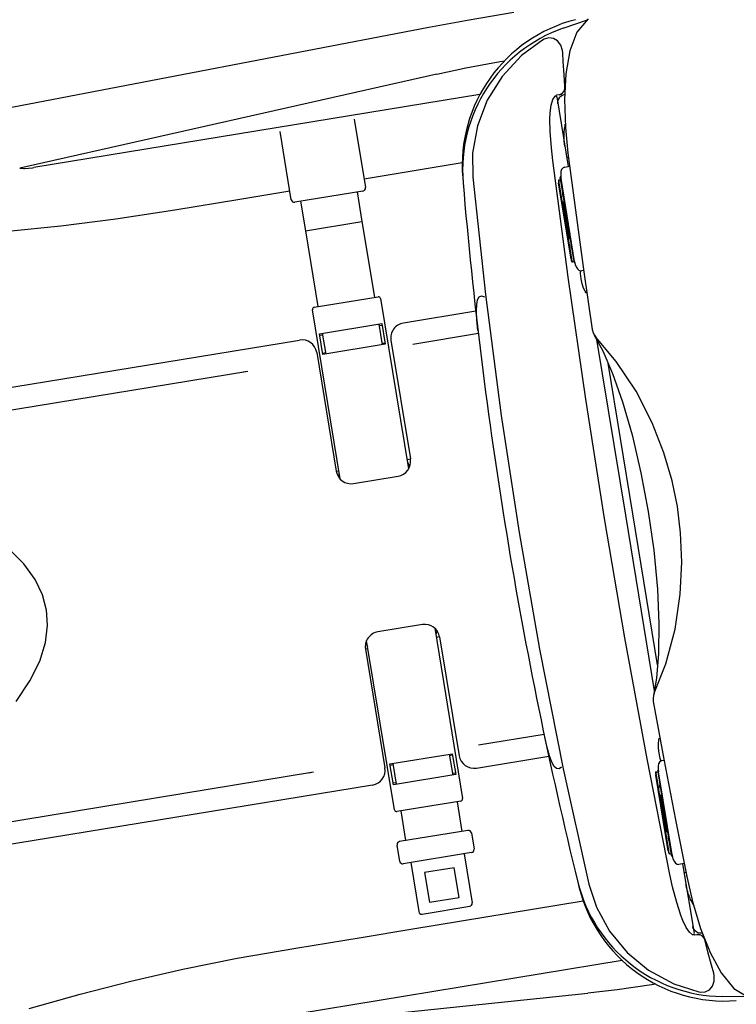
# Model space of a CAD drawing. Extents: x 1111 to 160677, y -1847 to 163375.
# Drawn here: x 41016 to 41493, y 42779 to 43434 of the extents above; entities that cross this region are included whole.
import ezdxf

# ---------------------------------------------------------------- set-up
doc = ezdxf.new("R2010")
doc.units = 0
doc.header["$LTSCALE"] = 200
doc.header["$MEASUREMENT"] = 0
doc.layers.add('SETUBI', color=3, linetype='CONTINUOUS')

msp = doc.modelspace()

# ---------------------------------------------------------------- linework, layer by layer
at = {"layer": 'SETUBI', "color": 6}
for p, q in [((41344.791, 43438.971), (41315.087, 43433.959)), ((41315.087, 43433.959), (41288.44, 43429.057)), ((41288.44, 43429.057), (41011.138, 43375.931)), ((41313.07, 43402.146), (41335.727, 43406.384)), ((41293.797, 43398.042), (41016.524, 43335.483)), ((41293.797, 43398.042), (41313.07, 43402.146)), ((41322.377, 43384.574), (41025.625, 43335.908)), ((41238.8, 43367.992), (41246.245, 43322.598)), ((41196.904, 43314.506), (41189.46, 43359.9)), ((41310.547, 43338.958), (41245.316, 43328.261)), ((41016.333, 43335.452), (41019.07, 43335.371)), ((41016.336, 43335.452), (41016.524, 43335.483)), ((41019.068, 43335.371), (41019.631, 43335.363)), ((41019.631, 43335.363), (41022.16, 43335.475)), ((41022.16, 43335.475), (41024.918, 43335.798)), ((41024.918, 43335.798), (41025.625, 43335.908)), ((41195.975, 43320.171), (41162.77, 43314.73)), ((41244.595, 43320.301), (41199.201, 43312.856)), ((41240.648, 43319.653), (41243.884, 43299.918)), ((41162.77, 43314.73), (41119.459, 43307.596)), ((41203.148, 43313.504), (41206.385, 43293.768)), ((41119.459, 43307.596), (41080.212, 43301.572)), ((41080.212, 43301.572), (41043.628, 43296.929)), ((41206.385, 43293.767), (41243.884, 43299.917)), ((41243.884, 43299.917), (41252.138, 43249.589)), ((41043.628, 43296.929), (41008.435, 43293.384)), ((41206.385, 43293.767), (41214.639, 43243.44)), ((41212.172, 43243.035), (41254.605, 43249.994)), ((41256.328, 43248.756), (41274.902, 43135.492)), ((41229.395, 43128.741), (41210.934, 43241.312)), ((41319.569, 43240.381), (41271.46, 43232.491)), ((41215.578, 43225.353), (41257.024, 43232.15)), ((41255.051, 43231.827), (41257.316, 43218.011)), ((41255.213, 43230.84), (41257.186, 43231.163)), ((41257.024, 43232.15), (41259.29, 43218.335)), ((40852.062, 43163.712), (41202.382, 43221.163)), ((41217.844, 43211.538), (41215.578, 43225.353)), ((41215.74, 43224.366), (41217.713, 43224.69)), ((41217.552, 43225.677), (41219.817, 43211.861)), ((41263.21, 43221.004), (41276.156, 43142.059)), ((41321.293, 43225.463), (41277.663, 43218.308)), ((41259.29, 43218.335), (41217.844, 43211.538)), ((41257.155, 43218.998), (41259.128, 43219.322)), ((41213.869, 43212.913), (41226.815, 43133.967)), ((41217.682, 43212.525), (41219.655, 43212.848)), ((41168.085, 43200.338), (40864.358, 43150.528)), ((41168.085, 43200.338), (41164.812, 43199.839)), ((41273.887, 43141.687), (41276.156, 43142.059)), ((41226.815, 43133.967), (41228.493, 43134.242)), ((41238.302, 43125.717), (41267.907, 43130.572)), ((41019.049, 43072.355), (41008.699, 43082.685)), ((41026.631, 43061.913), (41019.049, 43072.355)), ((41031.562, 43051.663), (41026.631, 43061.913)), ((41034.238, 43041.519), (41031.562, 43051.663)), ((41034.921, 43031.178), (41034.217, 43041.645)), ((41033.523, 43019.89), (41034.921, 43031.178)), ((41284.09, 43031.891), (41254.485, 43027.036)), ((41292.291, 43029.463), (41310.866, 42916.199)), ((41029.673, 43007.573), (41033.523, 43019.89)), ((41265.472, 42908.754), (41247.011, 43021.326)), ((41295.576, 43023.641), (41293.307, 43023.269)), ((41295.576, 43023.641), (41308.523, 42944.695)), ((41247.913, 43015.824), (41246.235, 43015.549)), ((41246.235, 43015.549), (41259.182, 42936.604)), ((41023.164, 42994.478), (41029.673, 43007.573)), ((41013.958, 42980.817), (41023.164, 42994.478)), ((41321.358, 42951.867), (41364.988, 42959.022)), ((41262.51, 42939.176), (41303.956, 42945.973)), ((41301.982, 42945.649), (41304.248, 42931.834)), ((41303.956, 42945.973), (41306.222, 42932.158)), ((41264.775, 42925.361), (41262.51, 42939.176)), ((41264.483, 42939.5), (41266.749, 42925.684)), ((41304.118, 42944.986), (41302.144, 42944.663)), ((41320.01, 42936.445), (41368.119, 42944.335)), ((40908.053, 42884.087), (41211.781, 42933.896)), ((41208.519, 42933.324), (41211.781, 42933.896)), ((41264.645, 42938.513), (41262.672, 42938.189)), ((41306.06, 42933.144), (41304.086, 42932.821)), ((41266.587, 42926.671), (41264.614, 42926.347)), ((41306.222, 42932.158), (41264.775, 42925.361)), ((41250.932, 42925.117), (40900.612, 42867.666)), ((41309.628, 42914.476), (41267.195, 42907.517)), ((41307.161, 42914.071), (41310.398, 42894.336)), ((41269.662, 42907.922), (41272.899, 42888.186)), ((41314.345, 42894.983), (41268.951, 42887.539)), ((41316.642, 42893.333), (41318.422, 42882.478)), ((41269.081, 42874.386), (41267.301, 42885.241)), ((41316.772, 42880.181), (41271.379, 42872.736)), ((41276.313, 42873.546), (41281.653, 42840.981)), ((41311.838, 42879.372), (41317.179, 42846.807)), ((41305.238, 42870.182), (41285.502, 42866.946)), ((41285.502, 42866.946), (41288.739, 42847.209)), ((41308.475, 42850.446), (41305.238, 42870.182)), ((41276.484, 42829.25), (41391.055, 42848.039)), ((41288.739, 42847.209), (41308.475, 42850.446)), ((41283.951, 42839.331), (41315.529, 42844.509)), ((41243.28, 42823.798), (41276.484, 42829.248)), ((41199.959, 42816.726), (41243.28, 42823.798)), ((41160.844, 42809.898), (41199.959, 42816.726)), ((41120.083, 42759.925), (41416.835, 42808.591)), ((41124.694, 42802.613), (41160.844, 42809.898)), ((41090.211, 42794.732), (41124.694, 42802.613)), ((41056.432, 42786.122), (41090.211, 42794.732)), ((41413.629, 42788.967), (41394.054, 42786.701)), ((41436.452, 42792.188), (41413.629, 42788.967)), ((41022.609, 42776.607), (41056.432, 42786.122)), ((41111.323, 42757.422), (41394.054, 42786.701))]:
    msp.add_line(p, q, dxfattribs=at)
at = {"layer": 'SETUBI'}
for p, q in [((41377.723, 43428.602), (41393.772, 43434.227)), ((41394.301, 43434.858), (41386.868, 43426.002)), ((41386.868, 43426.002), (41382.115, 43413.47)), ((41363.981, 43420.745), (41350.064, 43410.43)), ((41365.082, 43421.341), (41363.981, 43420.745)), ((41363.981, 43420.745), (41363.988, 43420.743)), ((41368.118, 43422.158), (41365.082, 43421.341)), ((41371.186, 43421.788), (41368.118, 43422.158)), ((41373.99, 43420.131), (41371.186, 43421.788)), ((41376.084, 43417.363), (41373.99, 43420.131)), ((41377.239, 43413.796), (41376.084, 43417.363)), ((41383.766, 43417.897), (41383.801, 43417.914)), ((41350.064, 43410.43), (41337.036, 43396.516)), ((41377.41, 43412.154), (41377.239, 43413.796)), ((41377.7, 43406.561), (41377.41, 43412.155)), ((41377.41, 43412.154), (41377.41, 43412.155)), ((41382.115, 43413.47), (41379.495, 43398.348)), ((41335.727, 43406.384), (41338.607, 43406.842)), ((41378.3, 43397.579), (41377.7, 43406.561)), ((41378.906, 43389.946), (41378.3, 43397.579)), ((41379.495, 43398.348), (41378.584, 43381.136)), ((41337.036, 43396.516), (41327.172, 43380.727)), ((41375.261, 43384.291), (41373.351, 43383.977)), ((41376.831, 43384.963), (41375.056, 43384.257)), ((41375.263, 43384.291), (41376.274, 43384.631)), ((41376.274, 43384.631), (41376.906, 43385.016)), ((41376.831, 43384.963), (41376.989, 43385.077)), ((41376.906, 43385.016), (41376.831, 43384.963)), ((41376.989, 43385.077), (41378.177, 43386.411)), ((41377.06, 43383.959), (41377.663, 43384.2)), ((41377.663, 43384.2), (41378.325, 43384.46)), ((41378.177, 43386.411), (41378.826, 43388.168)), ((41378.325, 43384.46), (41378.769, 43384.632)), ((41378.826, 43388.168), (41378.906, 43389.946)), ((41327.172, 43380.727), (41320.626, 43363.568)), ((41369.731, 43377.444), (41370.838, 43381.19)), ((41370.838, 43381.19), (41372.286, 43383.416)), ((41372.286, 43383.416), (41373.363, 43383.979)), ((41373.472, 43382.847), (41381.056, 43336.6)), ((41374.146, 43379.373), (41374.322, 43380.529)), ((41374.209, 43378.352), (41374.146, 43379.373)), ((41374.322, 43380.529), (41374.77, 43381.665)), ((41374.77, 43381.665), (41375.435, 43382.645)), ((41375.435, 43382.645), (41376.228, 43383.411)), ((41376.228, 43383.411), (41377.06, 43383.959)), ((41378.584, 43381.136), (41379.201, 43362.495)), ((41368.939, 43368.193), (41369.081, 43372.344)), ((41369.081, 43372.344), (41369.731, 43377.444)), ((41368.939, 43367.989), (41368.939, 43368.192)), ((41369.117, 43359.868), (41368.939, 43367.987)), ((41379.099, 43364.531), (41379.129, 43364.669)), ((41320.626, 43363.568), (41317.513, 43345.531)), ((41369.838, 43349.087), (41369.117, 43359.868)), ((41378.311, 43357.131), (41378.332, 43358.012)), ((41378.332, 43358.012), (41378.374, 43358.908)), ((41378.374, 43358.908), (41378.437, 43359.817)), ((41378.437, 43359.817), (41378.521, 43360.74)), ((41378.521, 43360.74), (41378.629, 43361.673)), ((41378.629, 43361.673), (41378.761, 43362.617)), ((41378.761, 43362.617), (41378.918, 43363.57)), ((41378.918, 43363.57), (41379.099, 43364.531)), ((41379.201, 43362.495), (41380.888, 43345.588)), ((41378.309, 43356.265), (41378.311, 43357.131)), ((41378.326, 43355.417), (41378.309, 43356.265)), ((41378.359, 43354.591), (41378.326, 43355.417)), ((41378.407, 43353.798), (41378.359, 43354.591)), ((41378.467, 43353.049), (41378.407, 43353.798)), ((41378.529, 43352.407), (41378.467, 43353.049)), ((41378.522, 43352.469), (41378.519, 43352.497)), ((41378.523, 43352.466), (41378.523, 43352.466)), ((41378.523, 43352.466), (41378.523, 43352.466)), ((41378.523, 43352.464), (41378.523, 43352.466)), ((41378.523, 43352.463), (41378.523, 43352.464)), ((41378.523, 43352.461), (41378.523, 43352.463)), ((41378.524, 43352.457), (41378.523, 43352.461)), ((41378.524, 43352.455), (41378.524, 43352.457)), ((41378.524, 43352.448), (41378.524, 43352.455)), ((41378.525, 43352.441), (41378.524, 43352.448)), ((41378.527, 43352.427), (41378.525, 43352.441)), ((41378.541, 43352.294), (41378.527, 43352.427)), ((41378.574, 43352.004), (41378.529, 43352.407)), ((41378.556, 43352.156), (41378.541, 43352.294)), ((41378.573, 43352.013), (41378.556, 43352.156)), ((41378.594, 43351.832), (41378.573, 43352.013)), ((41378.605, 43351.744), (41378.589, 43351.876)), ((41378.622, 43351.607), (41378.604, 43351.752)), ((41378.636, 43351.502), (41378.622, 43351.607)), ((41378.655, 43351.357), (41378.636, 43351.502)), ((41317.513, 43345.531), (41317.661, 43329.658)), ((41370.76, 43340.548), (41369.838, 43349.087)), ((41378.683, 43351.15), (41378.655, 43351.357)), ((41378.688, 43351.11), (41378.668, 43351.253)), ((41378.726, 43350.849), (41378.683, 43351.15)), ((41378.707, 43350.975), (41378.688, 43351.11)), ((41378.723, 43350.859), (41378.707, 43350.975)), ((41378.742, 43350.736), (41378.723, 43350.859)), ((41378.791, 43350.42), (41378.726, 43350.849)), ((41378.76, 43350.617), (41378.742, 43350.736)), ((41378.777, 43350.508), (41378.76, 43350.617)), ((41378.832, 43350.166), (41378.777, 43350.508)), ((41378.8, 43350.36), (41378.795, 43350.396)), ((41380.887, 43345.588), (41380.89, 43345.635)), ((41380.887, 43345.588), (41385.906, 43307.46)), ((41381.002, 43262.944), (41370.76, 43340.548)), ((41380.085, 43342.521), (41381.266, 43342.714)), ((41376.188, 43333.226), (41376.041, 43331.371)), ((41376.655, 43334.681), (41376.188, 43333.226)), ((41377.611, 43335.794), (41376.655, 43334.681)), ((41378.578, 43336.193), (41377.611, 43335.794)), ((41378.62, 43336.2), (41382.049, 43336.762)), ((41310.877, 43329.097), (41311.118, 43329.108)), ((41310.877, 43329.097), (41311.13, 43326.06)), ((41317.661, 43329.66), (41317.703, 43329.7)), ((41317.677, 43329.489), (41326.001, 43251.462)), ((41374.618, 43327.478), (41374.562, 43327.025)), ((41374.562, 43327.025), (41374.566, 43326.321)), ((41374.566, 43326.321), (41374.668, 43325.418)), ((41375.967, 43327.658), (41374.613, 43327.436)), ((41374.645, 43327.586), (41374.618, 43327.478)), ((41374.652, 43327.572), (41374.673, 43327.582)), ((41382.921, 43275.091), (41374.668, 43325.418)), ((41374.837, 43326.709), (41374.83, 43326.325)), ((41374.83, 43326.325), (41374.856, 43325.9)), ((41374.878, 43327.038), (41374.837, 43326.709)), ((41374.856, 43325.9), (41374.913, 43325.459)), ((41374.948, 43327.29), (41374.878, 43327.038)), ((41374.913, 43325.459), (41383.167, 43275.131)), ((41375.046, 43327.456), (41374.948, 43327.29)), ((41375.167, 43327.527), (41375.046, 43327.456)), ((41375.783, 43329.105), (41375.895, 43329.64)), ((41375.805, 43328.645), (41375.783, 43329.105)), ((41375.805, 43328.645), (41384.868, 43273.383)), ((41375.895, 43329.64), (41376.136, 43330.106)), ((41376.041, 43331.371), (41376.209, 43329.124)), ((41376.209, 43329.124), (41376.271, 43328.721)), ((41385.334, 43273.46), (41376.271, 43328.721)), ((41377.405, 43318.55), (41377.373, 43319.083)), ((41377.506, 43317.777), (41377.405, 43318.55)), ((41377.658, 43317.013), (41377.506, 43317.777)), ((41377.797, 43316.497), (41377.658, 43317.013)), ((41377.839, 43313.271), (41378.313, 43313.349)), ((41381.884, 43288.601), (41377.839, 43313.271)), ((41385.906, 43307.46), (41391.521, 43266.636)), ((41381.884, 43288.601), (41382.359, 43288.679)), ((41383.07, 43284.011), (41383.037, 43284.544)), ((41383.17, 43283.238), (41383.07, 43284.011)), ((41383.322, 43282.474), (41383.17, 43283.238)), ((41383.461, 43281.958), (41383.322, 43282.474)), ((41382.921, 43275.091), (41383.111, 43274.21)), ((41383.111, 43274.21), (41383.331, 43273.544)), ((41383.167, 43275.131), (41383.253, 43274.695)), ((41383.253, 43274.695), (41383.365, 43274.283)), ((41383.331, 43273.544), (41383.528, 43273.129)), ((41383.365, 43274.283), (41383.494, 43273.922)), ((41383.494, 43273.922), (41383.637, 43273.623)), ((41383.513, 43273.161), (41384.868, 43273.383)), ((41383.528, 43273.129), (41383.63, 43272.983)), ((41383.63, 43272.983), (41383.623, 43272.989)), ((41383.637, 43273.623), (41383.785, 43273.407)), ((41383.785, 43273.407), (41383.931, 43273.28)), ((41383.931, 43273.28), (41384.067, 43273.252)), ((41384.868, 43273.383), (41384.994, 43272.94)), ((41384.994, 43272.94), (41385.27, 43272.469)), ((41385.334, 43273.46), (41385.785, 43271.447)), ((41385.27, 43272.469), (41385.634, 43272.117)), ((41385.785, 43271.447), (41386.395, 43269.763)), ((41386.395, 43269.763), (41387.128, 43268.48)), ((41387.128, 43268.48), (41388.067, 43267.556)), ((41388.067, 43267.556), (41389.327, 43267.1)), ((41389.28, 43265.391), (41389.241, 43267.132)), ((41389.327, 43267.1), (41389.915, 43267.118)), ((41391.421, 43267.364), (41389.949, 43267.123)), ((41391.521, 43266.636), (41397.044, 43228.111)), ((41392.75, 43181.889), (41381.002, 43262.944)), ((41389.688, 43261.969), (41389.28, 43265.391)), ((41390.403, 43258.594), (41389.688, 43261.969)), ((41391.313, 43255.71), (41390.403, 43258.594)), ((41392.244, 43253.637), (41391.313, 43255.71)), ((41392.98, 43252.515), (41392.244, 43253.637)), ((41320.188, 43244.716), (41320.784, 43247.94)), ((41320.784, 43247.94), (41321.862, 43249.888)), ((41321.862, 43249.888), (41323.393, 43250.531)), ((41323.393, 43250.531), (41325.339, 43249.926)), ((41326.001, 43251.462), (41336.456, 43170.973)), ((41393.054, 43252.431), (41392.98, 43252.515)), ((41320.051, 43240.27), (41320.188, 43244.716)), ((41320.345, 43234.546), (41320.051, 43240.27)), ((41321.051, 43227.518), (41320.345, 43234.546)), ((41397.042, 43228.122), (41397.052, 43228.142)), ((41397.044, 43228.111), (41397.638, 43225.883)), ((41397.638, 43225.883), (41398.422, 43224.317)), ((41398.419, 43224.322), (41404.004, 43214.031)), ((41398.419, 43224.322), (41398.422, 43224.317)), ((41398.422, 43224.317), (41399.45, 43223.061)), ((41412.981, 43207.001), (41399.45, 43223.062)), ((41399.92, 43221.573), (41419.087, 43104.697)), ((41404.004, 43214.031), (41410.581, 43198.869)), ((41424.021, 43105.507), (41407.569, 43205.826)), ((41426.146, 43187.135), (41412.981, 43207.001)), ((41410.581, 43198.869), (41417.162, 43180.17)), ((41405.281, 43102.433), (41392.75, 43181.889)), ((41436.914, 43166.139), (41426.146, 43187.135)), ((41417.162, 43180.17), (41423.527, 43158.089)), ((41336.456, 43170.973), (41348.352, 43093.097)), ((41444.696, 43146.23), (41436.914, 43166.139)), ((41423.527, 43158.089), (41429.449, 43132.799)), ((41450.101, 43127.604), (41444.696, 43146.23)), ((41429.449, 43132.799), (41434.224, 43107.18)), ((41453.617, 43110.36), (41450.101, 43127.604)), ((41455.792, 43092.896), (41453.617, 43110.36)), ((41419.087, 43104.697), (41438.254, 42987.822)), ((41440.473, 43005.187), (41424.021, 43105.507)), ((41434.224, 43107.18), (41437.882, 43081.377)), ((41418.785, 43023.137), (41405.281, 43102.433)), ((41348.352, 43093.097), (41361.952, 43015.501)), ((41456.62, 43073.519), (41455.792, 43092.896)), ((41437.882, 43081.377), (41440.348, 43055.521)), ((41455.604, 43052.168), (41456.62, 43073.519)), ((41440.348, 43055.521), (41441.369, 43032.563)), ((41452.106, 43028.833), (41455.604, 43052.168)), ((41441.369, 43032.563), (41441.105, 43012.742)), ((41445.976, 43005.802), (41452.106, 43028.833)), ((41433.541, 42942.576), (41418.785, 43023.137)), ((41361.952, 43015.501), (41377.754, 42935.888)), ((41441.105, 43012.742), (41439.715, 42996.273)), ((41438.284, 42986.261), (41445.976, 43005.802)), ((41439.715, 42996.273), (41437.71, 42984.738)), ((41437.711, 42984.743), (41437.469, 42983.009)), ((41437.711, 42984.743), (41437.71, 42984.737)), ((41438.284, 42986.262), (41437.711, 42984.743)), ((41437.469, 42983.009), (41437.617, 42980.707)), ((41437.617, 42980.707), (41444.688, 42942.436)), ((41437.635, 42980.681), (41437.619, 42980.697)), ((41366.991, 42950.113), (41365.415, 42956.997)), ((41441.001, 42952.723), (41441.222, 42954.986)), ((41441.061, 42949.7), (41441.001, 42952.723)), ((41441.222, 42954.986), (41441.561, 42956.284)), ((41441.561, 42956.284), (41441.604, 42956.387)), ((41368.54, 42944.594), (41366.991, 42950.113)), ((41441.46, 42946.274), (41441.061, 42949.7)), ((41442.167, 42942.9), (41441.46, 42946.274)), ((41370.09, 42940.424), (41368.54, 42944.594)), ((41371.685, 42937.56), (41370.09, 42940.424)), ((41448.623, 42865.765), (41433.541, 42942.576)), ((41441.114, 42939.286), (41440.829, 42937.836)), ((41441.709, 42940.462), (41441.114, 42939.286)), ((41442.757, 42941.296), (41441.709, 42940.462)), ((41442.686, 42941.239), (41442.167, 42942.9)), ((41443.32, 42941.467), (41442.757, 42941.296)), ((41443.354, 42941.473), (41444.826, 42941.714)), ((41444.688, 42942.436), (41452.407, 42901.958)), ((41373.329, 42936.058), (41371.685, 42937.56)), ((41374.985, 42935.938), (41373.329, 42936.058)), ((41376.636, 42937.133), (41374.985, 42935.938)), ((41377.754, 42935.888), (41394.787, 42859.29)), ((41439.188, 42933.731), (41439.133, 42933.274)), ((41439.133, 42933.274), (41439.138, 42932.573)), ((41439.138, 42932.573), (41439.239, 42931.678)), ((41440.538, 42933.918), (41439.184, 42933.696)), ((41439.238, 42933.902), (41439.188, 42933.731)), ((41439.233, 42933.894), (41439.238, 42933.902)), ((41439.409, 42932.969), (41439.401, 42932.585)), ((41439.401, 42932.585), (41439.427, 42932.159)), ((41439.449, 42933.298), (41439.409, 42932.969)), ((41439.52, 42933.549), (41439.449, 42933.298)), ((41439.618, 42933.716), (41439.52, 42933.549)), ((41439.738, 42933.786), (41439.618, 42933.716)), ((41440.628, 42934.912), (41440.517, 42934.378)), ((41440.517, 42934.378), (41440.538, 42933.918)), ((41440.538, 42933.918), (41449.601, 42878.656)), ((41440.861, 42935.362), (41440.628, 42934.912)), ((41440.829, 42937.836), (41440.789, 42936.046)), ((41440.789, 42936.046), (41441.004, 42933.994)), ((41450.067, 42878.732), (41441.004, 42933.994)), ((41447.493, 42881.35), (41439.239, 42931.678)), ((41439.427, 42932.159), (41439.485, 42931.718)), ((41439.485, 42931.718), (41447.738, 42881.391)), ((41441.977, 42924.809), (41441.945, 42925.342)), ((41442.078, 42924.037), (41441.977, 42924.809)), ((41442.229, 42923.272), (41442.078, 42924.037)), ((41442.369, 42922.757), (41442.229, 42923.272)), ((41443.047, 42918.622), (41442.572, 42918.544)), ((41446.618, 42893.874), (41442.572, 42918.544)), ((41452.407, 42901.958), (41459.829, 42864.224)), ((41447.093, 42893.952), (41446.618, 42893.874)), ((41447.641, 42890.271), (41447.609, 42890.804)), ((41447.742, 42889.498), (41447.641, 42890.271)), ((41447.893, 42888.734), (41447.742, 42889.498)), ((41448.033, 42888.218), (41447.893, 42888.734)), ((41447.493, 42881.35), (41447.685, 42880.463)), ((41447.685, 42880.463), (41447.906, 42879.794)), ((41447.738, 42881.391), (41447.825, 42880.954)), ((41447.825, 42880.954), (41447.936, 42880.543)), ((41447.936, 42880.543), (41448.066, 42880.181)), ((41448.066, 42880.181), (41448.209, 42879.882)), ((41447.906, 42879.794), (41448.104, 42879.382)), ((41448.085, 42879.421), (41449.439, 42879.643)), ((41448.104, 42879.382), (41448.164, 42879.289)), ((41448.189, 42879.302), (41448.166, 42879.304)), ((41448.209, 42879.882), (41448.356, 42879.666)), ((41448.356, 42879.666), (41448.503, 42879.54)), ((41448.503, 42879.54), (41448.639, 42879.511)), ((41449.727, 42878.213), (41449.601, 42878.656)), ((41450.004, 42877.742), (41449.727, 42878.213)), ((41450.382, 42877.377), (41450.004, 42877.742)), ((41450.067, 42878.732), (41450.138, 42878.331)), ((41450.138, 42878.331), (41450.696, 42876.148)), ((41450.696, 42876.148), (41451.427, 42874.437)), ((41451.427, 42874.437), (41452.334, 42873.208)), ((41452.334, 42873.208), (41453.596, 42872.459)), ((41453.596, 42872.459), (41454.64, 42872.389)), ((41458.111, 42872.958), (41454.682, 42872.396)), ((41457.118, 42872.795), (41464.702, 42826.548)), ((41459.27, 42867.068), (41458.089, 42866.874)), ((41387.488, 42860.448), (41388.218, 42857.489)), ((41450.476, 42857.378), (41448.623, 42865.765)), ((41459.829, 42864.224), (41463.631, 42847.664)), ((41459.846, 42864.18), (41459.829, 42864.224)), ((41388.45, 42857.556), (41388.218, 42857.489)), ((41394.826, 42859.125), (41399.756, 42844.036)), ((41394.88, 42859.099), (41394.827, 42859.123)), ((41453.236, 42846.932), (41450.476, 42857.378)), ((41459.4, 42858.887), (41459.343, 42859.229)), ((41459.381, 42858.999), (41459.376, 42859.035)), ((41459.461, 42858.548), (41459.385, 42858.975)), ((41459.419, 42858.779), (41459.4, 42858.887)), ((41459.44, 42858.66), (41459.419, 42858.779)), ((41459.462, 42858.537), (41459.44, 42858.66)), ((41459.516, 42858.248), (41459.461, 42858.548)), ((41459.483, 42858.422), (41459.462, 42858.537)), ((41459.508, 42858.288), (41459.483, 42858.422)), ((41459.535, 42858.146), (41459.508, 42858.288)), ((41459.556, 42858.043), (41459.516, 42858.248)), ((41459.584, 42857.9), (41459.556, 42858.043)), ((41459.605, 42857.797), (41459.584, 42857.9)), ((41459.634, 42857.654), (41459.605, 42857.797)), ((41459.659, 42857.531), (41459.632, 42857.661)), ((41459.688, 42857.396), (41459.65, 42857.575)), ((41459.772, 42857.009), (41459.686, 42857.405)), ((41459.718, 42857.255), (41459.688, 42857.396)), ((41459.747, 42857.119), (41459.718, 42857.255)), ((41459.776, 42856.989), (41459.747, 42857.119)), ((41459.918, 42856.381), (41459.772, 42857.009)), ((41459.779, 42856.975), (41459.776, 42856.989)), ((41459.781, 42856.968), (41459.779, 42856.975)), ((41459.782, 42856.962), (41459.781, 42856.968)), ((41459.783, 42856.959), (41459.782, 42856.962)), ((41459.784, 42856.955), (41459.783, 42856.959)), ((41459.784, 42856.954), (41459.784, 42856.955)), ((41459.784, 42856.953), (41459.784, 42856.954)), ((41459.785, 42856.951), (41459.784, 42856.953)), ((41459.785, 42856.95), (41459.785, 42856.951)), ((41459.785, 42856.951), (41459.785, 42856.951)), ((41459.792, 42856.92), (41459.785, 42856.948)), ((41460.101, 42855.651), (41459.918, 42856.381)), ((41460.308, 42854.885), (41460.101, 42855.651)), ((41460.541, 42854.092), (41460.308, 42854.885)), ((41460.796, 42853.282), (41460.541, 42854.092)), ((41461.074, 42852.463), (41460.796, 42853.282)), ((41461.376, 42851.635), (41461.074, 42852.463)), ((41461.701, 42850.799), (41461.376, 42851.635)), ((41462.051, 42849.957), (41461.701, 42850.799)), ((41462.426, 42849.11), (41462.051, 42849.957)), ((41462.827, 42848.26), (41462.426, 42849.11)), ((41463.253, 42847.407), (41462.827, 42848.26)), ((41463.706, 42846.554), (41463.253, 42847.407)), ((41463.631, 42847.664), (41469, 42829.802)), ((41399.756, 42844.036), (41408.467, 42827.938)), ((41455.66, 42839.182), (41453.236, 42846.932)), ((41464.185, 42845.702), (41463.706, 42846.554)), ((41464.257, 42845.58), (41464.185, 42845.702)), ((41455.726, 42838.987), (41455.661, 42839.18)), ((41457.187, 42835.099), (41455.726, 42838.986)), ((41459.432, 42830.473), (41457.187, 42835.099)), ((41408.467, 42827.938), (41420.15, 42813.769)), ((41461.677, 42827.276), (41459.432, 42830.473)), ((41464.231, 42830.055), (41463.965, 42831.043)), ((41464.767, 42829.016), (41464.231, 42830.055)), ((41465.555, 42828.083), (41464.767, 42829.016)), ((41466.498, 42827.367), (41465.555, 42828.083)), ((41469, 42829.802), (41475.361, 42813.783)), ((41463.761, 42825.63), (41461.677, 42827.276)), ((41464.961, 42825.44), (41463.761, 42825.63)), ((41464.949, 42825.438), (41466.859, 42825.751)), ((41467.494, 42826.893), (41466.498, 42827.367)), ((41466.654, 42825.718), (41468.561, 42825.615)), ((41467.927, 42825.752), (41466.86, 42825.752)), ((41468.457, 42826.64), (41467.494, 42826.893)), ((41468.65, 42825.589), (41467.927, 42825.752)), ((41469.106, 42826.604), (41468.457, 42826.64)), ((41468.747, 42825.558), (41468.561, 42825.615)), ((41468.561, 42825.615), (41468.65, 42825.589)), ((41470.299, 42824.673), (41468.747, 42825.558)), ((41469.817, 42826.569), (41469.106, 42826.604)), ((41470.292, 42826.548), (41469.817, 42826.569)), ((41471.475, 42823.216), (41470.299, 42824.673)), ((41472.119, 42821.556), (41471.475, 42823.216)), ((41473.983, 42814.129), (41472.119, 42821.556)), ((41420.15, 42813.769), (41434.541, 42801.957)), ((41476.283, 42805.426), (41473.983, 42814.129)), ((41475.361, 42813.783), (41482.674, 42800.289)), ((41434.541, 42801.957), (41451.331, 42792.933)), ((41477.795, 42800.033), (41476.283, 42805.426)), ((41477.795, 42800.033), (41477.795, 42800.033)), ((41478.158, 42798.423), (41477.795, 42800.033)), ((41478.202, 42794.674), (41478.158, 42798.423)), ((41482.674, 42800.289), (41491.18, 42789.932)), ((41485.691, 42796.616), (41485.653, 42796.622)), ((41439.328, 42792.674), (41436.452, 42792.188)), ((41451.331, 42792.933), (41467.813, 42787.603)), ((41472.185, 42787.586), (41474.974, 42788.917)), ((41474.974, 42788.917), (41477.102, 42791.382)), ((41477.102, 42791.382), (41478.202, 42794.674)), ((41491.18, 42789.932), (41501.053, 42783.914)), ((41467.819, 42787.608), (41467.813, 42787.603)), ((41467.813, 42787.603), (41469.047, 42787.39)), ((41469.047, 42787.39), (41472.185, 42787.586)), ((41500.349, 42784.343), (41483.345, 42784.547))]:
    msp.add_line(p, q, dxfattribs=at)
for centre, radius, start, end in [((41410.534, 43337.369), 100, 104.31334, 184.744823), ((41410.796, 43334.23), 100, 109.313364, 184.807043), ((41372.478, 43382.728), 1, 9.313309, 70.620024), ((44300.596, 43577.251), 3000, 184.807056, 189.31334), ((44300.596, 43577.251), 3000, 189.31334, 193.819624), ((41484.543, 42884.54), 100, 193.819637, 269.313316), ((41485.297, 42881.482), 100, 193.881857, 274.31334), ((41463.722, 42826.343), 1, 308.006656, 9.313371)]:
    msp.add_arc(centre, radius, start, end, dxfattribs=at)
at = {"layer": 'SETUBI', "color": 6}
for centre, radius, start, end in [((41244.271, 43322.274), 2, 279.31334, 9.31334), ((41198.877, 43314.83), 2, 189.31334, 279.31334), ((41254.847, 43248.514), 1.5, 9.31334, 99.31334), ((41212.414, 43241.555), 1.5, 99.31334, 189.31334), ((41273.078, 43222.623), 10, 99.31334, 189.31334), ((41204.001, 43211.294), 10, 9.31334, 99.31334), ((41266.288, 43140.441), 10, 279.31334, 9.31334), ((41278.983, 43141.509), 5, 189.313351, 230.792197), ((41236.684, 43135.586), 10, 189.31334, 279.31334), ((41223.721, 43132.446), 5, 334.570845, 9.313334), ((41285.708, 43022.022), 10, 9.31334, 99.31334), ((41256.104, 43017.167), 10, 99.31334, 189.31334), ((41298.079, 43025.065), 5, 147.834483, 189.313329), ((41242.817, 43016.002), 5, 9.313346, 44.055835), ((41318.391, 42946.314), 10, 189.31334, 279.31334), ((41249.314, 42934.985), 10, 279.31334, 9.31334), ((41309.385, 42915.956), 1.5, 279.31334, 9.31334), ((41266.952, 42908.997), 1.5, 189.31334, 279.31334), ((41314.669, 42893.009), 2, 9.31334, 99.31334), ((41269.275, 42885.565), 2, 99.31334, 189.31334), ((41316.449, 42882.154), 2, 279.31334, 9.31334), ((41271.055, 42874.71), 2, 189.31334, 279.31334), ((41283.627, 42841.304), 2, 189.31334, 279.31334), ((41315.205, 42846.483), 2, 279.31334, 9.31334)]:
    msp.add_arc(centre, radius, start, end, dxfattribs=at)

doc.saveas('drawing.dxf')
